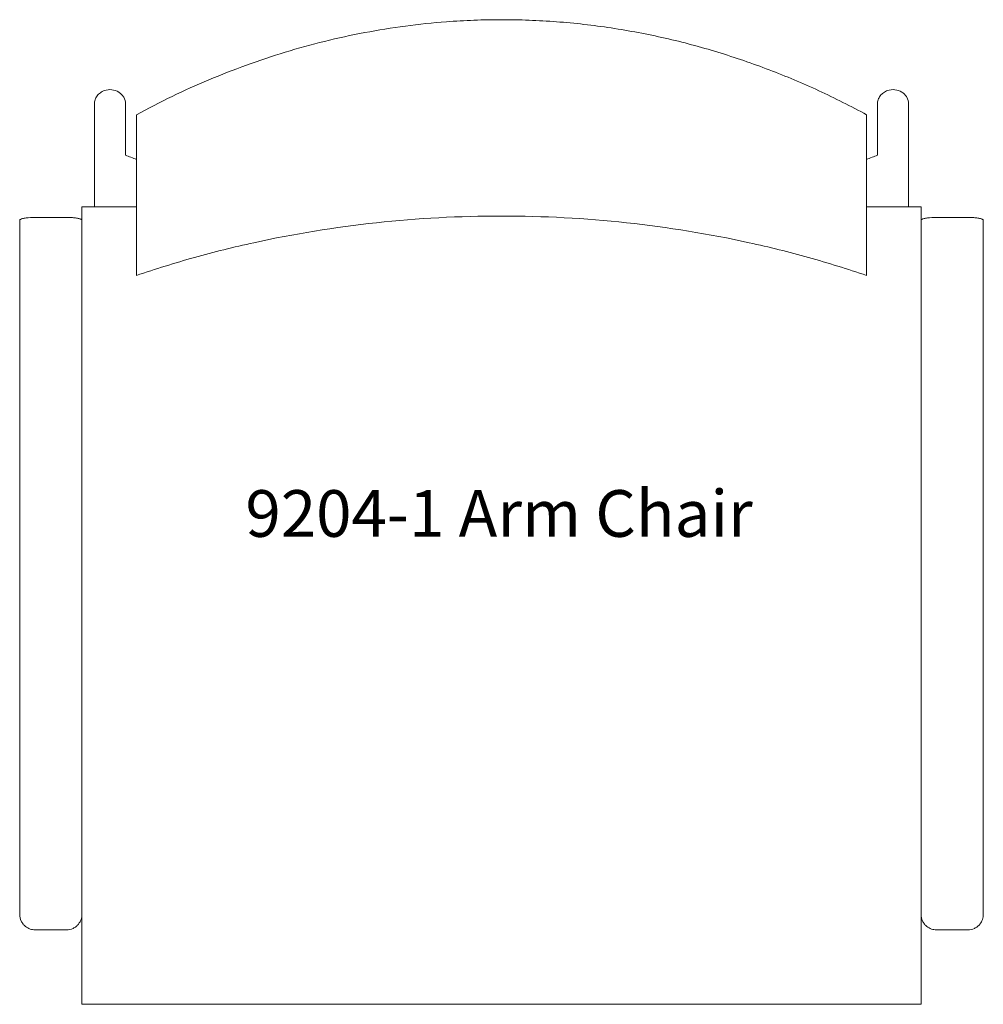
# Model space of a CAD drawing. Units: inches. Extents: x -12.2 to 12.2, y -12.5 to 12.4.
import ezdxf

# ---------------------------------------------------------------- set-up
doc = ezdxf.new("R2010")
doc.units = ezdxf.units.IN
doc.header["$LTSCALE"] = 12
doc.header["$MEASUREMENT"] = 0
doc.layers.add('Annotation', color=7, linetype='Continuous', lineweight=9)
doc.layers.add('Furniture', color=7, linetype='Continuous', lineweight=9)
doc.styles.add('Arial', font='arial.ttf', dxfattribs={"height": 1.181102})

# ---------------------------------------------------------------- blocks, each defined once
blk = doc.blocks.new('Falcon-Metal-Tufgrain_9204-1 - 9204-1-43436-Level 1')
at = {"layer": 'Furniture'}
for p, q in [((-10.298, 10.295), (-10.298, 7.695)), ((-9.51, 8.998), (-9.51, 10.295)), ((9.51, 10.295), (9.51, 8.998)), ((10.298, 7.695), (10.298, 10.295)), ((-9.236, 5.954), (-9.236, 10.02)), ((-9.236, 10.02), (-9.236, 8.887)), ((9.236, 10.02), (9.236, 5.954)), ((9.236, 8.887), (9.236, 10.02)), ((-10.298, 7.695), (-10.612, 7.695)), ((-10.612, 7.695), (-10.612, 7.351)), ((-10.298, 7.695), (-9.236, 7.695)), ((10.298, 7.695), (9.236, 7.695)), ((10.612, 7.695), (10.298, 7.695)), ((10.612, 7.351), (10.612, 7.695)), ((-12.187, 7.351), (-12.187, -10.208)), ((-11.005, 7.425), (-11.793, 7.425)), ((-10.612, 7.351), (-10.612, -10.208)), ((10.612, 7.351), (10.612, -10.208)), ((11.793, 7.425), (11.005, 7.425)), ((12.187, -10.208), (12.187, 7.351)), ((-10.612, -10.208), (-10.612, -12.484)), ((10.612, -12.484), (10.612, -10.208)), ((-11.793, -10.601), (-11.005, -10.601)), ((11.005, -10.601), (11.793, -10.601)), ((-10.612, -12.484), (10.612, -12.484))]:
    blk.add_line(p, q, dxfattribs=at)
for points, knots in [([(9.236, 10.02), (8.84, 10.237), (8.032, 10.644), (6.988, 11.082), (6.13, 11.393), (5.474, 11.606), (4.809, 11.797), (4.14, 11.963), (3.462, 12.103), (2.776, 12.221), (2.085, 12.313), (1.393, 12.379), (0.699, 12.417), (0, 12.43), (-0.699, 12.417), (-1.509, 12.372), (-2.431, 12.275), (-3.464, 12.108), (-4.476, 11.888), (-5.476, 11.611), (-6.456, 11.282), (-7.725, 10.788), (-8.641, 10.346), (-9.236, 10.02)], [0, 0, 0, 0, 0.071429, 0.142857, 0.178571, 0.214286, 0.25, 0.285714, 0.321429, 0.357143, 0.392857, 0.428571, 0.464286, 0.5, 0.535714, 0.571429, 0.625, 0.678571, 0.732143, 0.785714, 0.839286, 0.892857, 1, 1, 1, 1]), ([(-9.51, 10.295), (-9.511, 10.354), (-9.534, 10.44), (-9.606, 10.537), (-9.702, 10.615), (-9.855, 10.669), (-10.025, 10.65), (-10.15, 10.584), (-10.233, 10.504), (-10.286, 10.404), (-10.298, 10.332), (-10.298, 10.295)], [0, 0, 0, 0, 0.153846, 0.230769, 0.307692, 0.461538, 0.615385, 0.711538, 0.807692, 0.903846, 1, 1, 1, 1]), ([(10.298, 10.295), (10.297, 10.354), (10.274, 10.44), (10.202, 10.537), (10.106, 10.615), (9.953, 10.669), (9.783, 10.65), (9.658, 10.584), (9.575, 10.504), (9.522, 10.404), (9.51, 10.332), (9.51, 10.295)], [0, 0, 0, 0, 0.153846, 0.230769, 0.307692, 0.461538, 0.615385, 0.711538, 0.807692, 0.903846, 1, 1, 1, 1]), ([(-11.793, 7.425), (-11.876, 7.425), (-11.999, 7.417), (-12.117, 7.395), (-12.164, 7.378), (-12.183, 7.363), (-12.187, 7.355), (-12.187, 7.351)], [0, 0, 0, 0, 0.4, 0.6, 0.8, 0.9, 1, 1, 1, 1]), ([(-10.612, 7.351), (-10.612, 7.355), (-10.615, 7.363), (-10.63, 7.374), (-10.653, 7.385), (-10.686, 7.394), (-10.726, 7.403), (-10.789, 7.413), (-10.882, 7.422), (-10.964, 7.425), (-11.005, 7.425)], [0, 0, 0, 0, 0.1, 0.2, 0.3, 0.4, 0.5, 0.6, 0.8, 1, 1, 1, 1]), ([(-9.236, 5.954), (-8.754, 6.119), (-7.776, 6.422), (-5.767, 6.923), (-3.176, 7.345), (0, 7.516), (3.176, 7.345), (5.766, 6.923), (7.776, 6.422), (8.754, 6.119), (9.236, 5.954)], [-1, -1, -1, -1, -0.916667, -0.833333, -0.666667, -0.5, -0.333333, -0.166667, -0.083333, 0, 0, 0, 0]), ([(11.005, 7.425), (10.922, 7.425), (10.8, 7.417), (10.682, 7.395), (10.634, 7.378), (10.615, 7.363), (10.612, 7.355), (10.612, 7.351)], [0, 0, 0, 0, 0.4, 0.6, 0.8, 0.9, 1, 1, 1, 1]), ([(12.187, 7.351), (12.187, 7.355), (12.183, 7.363), (12.169, 7.374), (12.145, 7.385), (12.113, 7.394), (12.072, 7.403), (12.01, 7.413), (11.916, 7.422), (11.834, 7.425), (11.793, 7.425)], [0, 0, 0, 0, 0.1, 0.2, 0.3, 0.4, 0.5, 0.6, 0.8, 1, 1, 1, 1]), ([(-12.187, -10.208), (-12.186, -10.267), (-12.166, -10.354), (-12.103, -10.455), (-12.03, -10.528), (-11.925, -10.586), (-11.838, -10.601), (-11.793, -10.601)], [0, 0, 0, 0, 0.285714, 0.428571, 0.571429, 0.785714, 1, 1, 1, 1]), ([(-11.005, -10.601), (-10.946, -10.601), (-10.859, -10.581), (-10.758, -10.518), (-10.685, -10.445), (-10.627, -10.34), (-10.612, -10.253), (-10.612, -10.208)], [0, 0, 0, 0, 0.285714, 0.428571, 0.571429, 0.785714, 1, 1, 1, 1]), ([(10.612, -10.208), (10.612, -10.267), (10.632, -10.354), (10.695, -10.455), (10.768, -10.528), (10.873, -10.586), (10.961, -10.601), (11.005, -10.601)], [0, 0, 0, 0, 0.285714, 0.428571, 0.571429, 0.785714, 1, 1, 1, 1]), ([(11.793, -10.601), (11.853, -10.601), (11.94, -10.581), (12.04, -10.518), (12.114, -10.445), (12.172, -10.34), (12.186, -10.253), (12.187, -10.208)], [0, 0, 0, 0, 0.285714, 0.428571, 0.571429, 0.785714, 1, 1, 1, 1])]:
    blk.add_open_spline(points, degree=3, knots=knots, dxfattribs=at)
for points in [[(-9.236, 8.887), (-9.281, 8.908), (-9.371, 8.947), (-9.464, 8.982), (-9.51, 8.998)], [(9.51, 8.998), (9.464, 8.982), (9.371, 8.947), (9.281, 8.908), (9.236, 8.887)]]:
    blk.add_open_spline(points, degree=3, dxfattribs=at)

msp = doc.modelspace()

# ---------------------------------------------------------------- block references
at = {"layer": 'Furniture'}
msp.add_blockref('Falcon-Metal-Tufgrain_9204-1 - 9204-1-43436-Level 1', (0, 0), dxfattribs=at)

# ---------------------------------------------------------------- texts
at = {"layer": 'Annotation', "insert": (-6.477, 0.524), "char_height": 1.1811, "width": 15.71813, "attachment_point": 1, "style": 'Arial'}
msp.add_mtext('9204-1 Arm Chair', dxfattribs=at)

doc.saveas('drawing.dxf')
